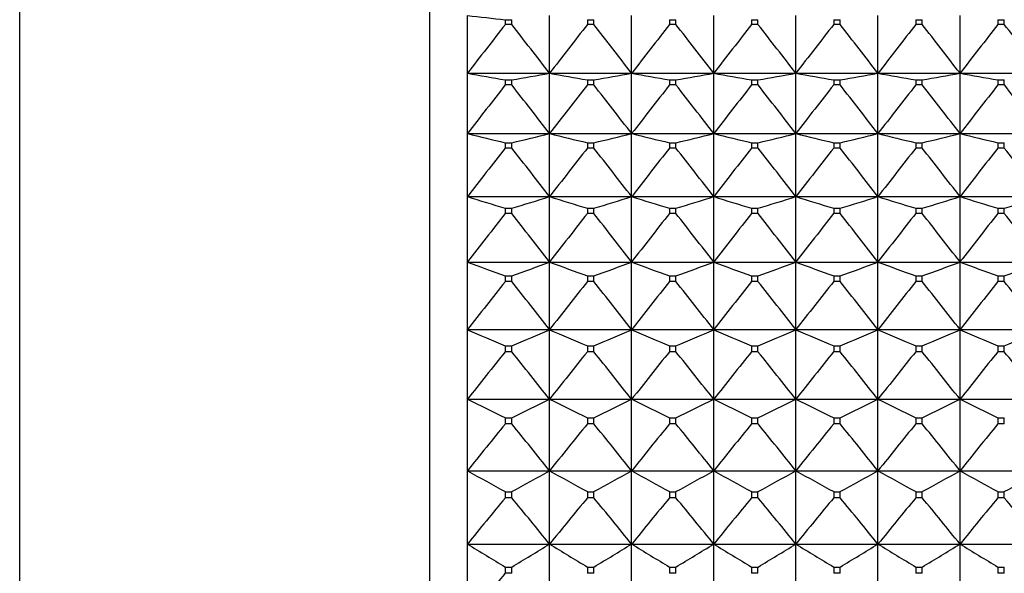
# Model space of a CAD drawing. Units: millimetres. Extents: x -18 to 871, y -35 to 1020.
# Drawn here: x 6 to 20, y 530 to 537 of the extents above; entities that cross this region are included whole.
import ezdxf

# ---------------------------------------------------------------- set-up
doc = ezdxf.new("R2010")
doc.units = ezdxf.units.MM
doc.layers.add('Default', color=7, linetype='Continuous')
doc.layers.add('DV1_Default', color=7, linetype='Continuous')

# ---------------------------------------------------------------- blocks, each defined once
blk = doc.blocks.new('SE')
at = {"layer": 'DV1_Default', "color": 7}
for p, q in [((11.843, 544.11), (11.843, 501.11)), ((6.35, 543.404), (6.35, 501.815)), ((12.35, 536.738), (12.35, 537.512)), ((13.45, 536.738), (13.45, 537.512)), ((14.55, 536.738), (14.55, 537.512)), ((15.65, 536.738), (15.65, 537.512)), ((16.75, 536.738), (16.75, 537.512)), ((17.85, 536.738), (17.85, 537.512)), ((18.95, 536.738), (18.95, 537.512)), ((12.857, 537.455), (12.943, 537.455)), ((12.857, 537.455), (12.857, 537.39)), ((12.943, 537.39), (12.857, 537.39)), ((12.943, 537.39), (12.943, 537.455)), ((13.957, 537.455), (14.043, 537.455)), ((13.957, 537.455), (13.957, 537.39)), ((14.043, 537.39), (13.957, 537.39)), ((14.043, 537.39), (14.043, 537.455)), ((15.057, 537.455), (15.143, 537.455)), ((15.057, 537.455), (15.057, 537.39)), ((15.143, 537.39), (15.057, 537.39)), ((15.143, 537.39), (15.143, 537.455)), ((16.157, 537.455), (16.243, 537.455)), ((16.157, 537.455), (16.157, 537.39)), ((16.243, 537.39), (16.157, 537.39)), ((16.243, 537.39), (16.243, 537.455)), ((17.257, 537.455), (17.343, 537.455)), ((17.257, 537.455), (17.257, 537.39)), ((17.343, 537.39), (17.257, 537.39)), ((17.343, 537.39), (17.343, 537.455)), ((18.357, 537.455), (18.443, 537.455)), ((18.357, 537.455), (18.357, 537.39)), ((18.443, 537.39), (18.357, 537.39)), ((18.443, 537.39), (18.443, 537.455)), ((19.457, 537.455), (19.543, 537.455)), ((19.457, 537.455), (19.457, 537.39)), ((19.543, 537.39), (19.457, 537.39)), ((19.543, 537.39), (19.543, 537.455)), ((12.35, 536.738), (13.45, 536.738)), ((12.35, 535.928), (12.35, 536.738)), ((13.45, 536.738), (14.55, 536.738)), ((13.45, 535.928), (13.45, 536.738)), ((14.55, 536.738), (15.65, 536.738)), ((14.55, 535.928), (14.55, 536.738)), ((15.65, 536.738), (16.75, 536.738)), ((15.65, 535.928), (15.65, 536.738)), ((16.75, 536.738), (17.85, 536.738)), ((16.75, 535.928), (16.75, 536.738)), ((17.85, 536.738), (18.95, 536.738)), ((17.85, 535.928), (17.85, 536.738)), ((18.95, 536.738), (20.05, 536.738)), ((18.95, 535.928), (18.95, 536.738)), ((12.857, 536.648), (12.943, 536.648)), ((12.857, 536.648), (12.857, 536.58)), ((12.943, 536.58), (12.857, 536.58)), ((12.943, 536.58), (12.943, 536.648)), ((13.957, 536.648), (14.043, 536.648)), ((13.957, 536.648), (13.957, 536.58)), ((14.043, 536.58), (13.957, 536.58)), ((14.043, 536.58), (14.043, 536.648)), ((15.057, 536.648), (15.143, 536.648)), ((15.057, 536.648), (15.057, 536.58)), ((15.143, 536.58), (15.057, 536.58)), ((15.143, 536.58), (15.143, 536.648)), ((16.157, 536.648), (16.243, 536.648)), ((16.157, 536.648), (16.157, 536.58)), ((16.243, 536.58), (16.157, 536.58)), ((16.243, 536.58), (16.243, 536.648)), ((17.257, 536.648), (17.343, 536.648)), ((17.257, 536.648), (17.257, 536.58)), ((17.343, 536.58), (17.257, 536.58)), ((17.343, 536.58), (17.343, 536.648)), ((18.357, 536.648), (18.443, 536.648)), ((18.357, 536.648), (18.357, 536.58)), ((18.443, 536.58), (18.357, 536.58)), ((18.443, 536.58), (18.443, 536.648)), ((19.457, 536.648), (19.543, 536.648)), ((19.457, 536.648), (19.457, 536.58)), ((19.543, 536.58), (19.457, 536.58)), ((19.543, 536.58), (19.543, 536.648)), ((12.35, 535.928), (13.45, 535.928)), ((12.35, 535.083), (12.35, 535.928)), ((13.45, 535.928), (14.55, 535.928)), ((13.45, 535.083), (13.45, 535.928)), ((14.55, 535.928), (15.65, 535.928)), ((14.55, 535.083), (14.55, 535.928)), ((15.65, 535.928), (16.75, 535.928)), ((15.65, 535.083), (15.65, 535.928)), ((16.75, 535.928), (17.85, 535.928)), ((16.75, 535.083), (16.75, 535.928)), ((17.85, 535.928), (18.95, 535.928)), ((17.85, 535.083), (17.85, 535.928)), ((18.95, 535.928), (20.05, 535.928)), ((18.95, 535.083), (18.95, 535.928)), ((12.857, 535.805), (12.943, 535.805)), ((12.857, 535.805), (12.857, 535.735)), ((12.943, 535.735), (12.943, 535.805)), ((13.957, 535.805), (14.043, 535.805)), ((13.957, 535.805), (13.957, 535.735)), ((14.043, 535.735), (14.043, 535.805)), ((15.057, 535.805), (15.143, 535.805)), ((15.057, 535.805), (15.057, 535.735)), ((15.143, 535.735), (15.143, 535.805)), ((16.157, 535.805), (16.243, 535.805)), ((16.157, 535.805), (16.157, 535.735)), ((16.243, 535.735), (16.243, 535.805)), ((17.257, 535.805), (17.343, 535.805)), ((17.257, 535.805), (17.257, 535.735)), ((17.343, 535.735), (17.343, 535.805)), ((18.357, 535.805), (18.443, 535.805)), ((18.357, 535.805), (18.357, 535.735)), ((18.443, 535.735), (18.443, 535.805)), ((19.457, 535.805), (19.543, 535.805)), ((19.457, 535.805), (19.457, 535.735)), ((19.543, 535.735), (19.543, 535.805)), ((12.943, 535.735), (12.857, 535.735)), ((14.043, 535.735), (13.957, 535.735)), ((15.143, 535.735), (15.057, 535.735)), ((16.243, 535.735), (16.157, 535.735)), ((17.343, 535.735), (17.257, 535.735)), ((18.443, 535.735), (18.357, 535.735)), ((19.543, 535.735), (19.457, 535.735)), ((12.35, 535.083), (13.45, 535.083)), ((12.35, 534.207), (12.35, 535.083)), ((13.45, 535.083), (14.55, 535.083)), ((13.45, 534.207), (13.45, 535.083)), ((14.55, 535.083), (15.65, 535.083)), ((14.55, 534.207), (14.55, 535.083)), ((15.65, 535.083), (16.75, 535.083)), ((15.65, 534.207), (15.65, 535.083)), ((16.75, 535.083), (17.85, 535.083)), ((16.75, 534.207), (16.75, 535.083)), ((17.85, 535.083), (18.95, 535.083)), ((17.85, 534.207), (17.85, 535.083)), ((18.95, 535.083), (20.05, 535.083)), ((18.95, 534.207), (18.95, 535.083)), ((12.857, 534.928), (12.943, 534.928)), ((12.857, 534.928), (12.857, 534.855)), ((12.943, 534.855), (12.857, 534.855)), ((12.943, 534.855), (12.943, 534.928)), ((13.957, 534.928), (14.043, 534.928)), ((13.957, 534.928), (13.957, 534.855)), ((14.043, 534.855), (13.957, 534.855)), ((14.043, 534.855), (14.043, 534.928)), ((15.057, 534.928), (15.143, 534.928)), ((15.057, 534.928), (15.057, 534.855)), ((15.143, 534.855), (15.057, 534.855)), ((15.143, 534.855), (15.143, 534.928)), ((16.157, 534.928), (16.243, 534.928)), ((16.157, 534.928), (16.157, 534.855)), ((16.243, 534.855), (16.157, 534.855)), ((16.243, 534.855), (16.243, 534.928)), ((17.257, 534.928), (17.343, 534.928)), ((17.257, 534.928), (17.257, 534.855)), ((17.343, 534.855), (17.257, 534.855)), ((17.343, 534.855), (17.343, 534.928)), ((18.357, 534.928), (18.443, 534.928)), ((18.357, 534.928), (18.357, 534.855)), ((18.443, 534.855), (18.357, 534.855)), ((18.443, 534.855), (18.443, 534.928)), ((19.457, 534.928), (19.543, 534.928)), ((19.457, 534.928), (19.457, 534.855)), ((19.543, 534.855), (19.457, 534.855)), ((19.543, 534.855), (19.543, 534.928)), ((12.35, 534.207), (13.45, 534.207)), ((12.35, 533.301), (12.35, 534.207)), ((13.45, 534.207), (14.55, 534.207)), ((13.45, 533.301), (13.45, 534.207)), ((14.55, 534.207), (15.65, 534.207)), ((14.55, 533.301), (14.55, 534.207)), ((15.65, 534.207), (16.75, 534.207)), ((15.65, 533.301), (15.65, 534.207)), ((16.75, 534.207), (17.85, 534.207)), ((16.75, 533.301), (16.75, 534.207)), ((17.85, 534.207), (18.95, 534.207)), ((17.85, 533.301), (17.85, 534.207)), ((18.95, 534.207), (20.05, 534.207)), ((18.95, 533.301), (18.95, 534.207)), ((12.857, 534.02), (12.943, 534.02)), ((12.857, 534.02), (12.857, 533.944)), ((12.943, 533.944), (12.857, 533.944)), ((12.943, 533.944), (12.943, 534.02)), ((13.957, 534.02), (14.043, 534.02)), ((13.957, 534.02), (13.957, 533.944)), ((14.043, 533.944), (13.957, 533.944)), ((14.043, 533.944), (14.043, 534.02)), ((15.057, 534.02), (15.143, 534.02)), ((15.057, 534.02), (15.057, 533.944)), ((15.143, 533.944), (15.057, 533.944)), ((15.143, 533.944), (15.143, 534.02)), ((16.157, 534.02), (16.243, 534.02)), ((16.157, 534.02), (16.157, 533.944)), ((16.243, 533.944), (16.157, 533.944)), ((16.243, 533.944), (16.243, 534.02)), ((17.257, 534.02), (17.343, 534.02)), ((17.257, 534.02), (17.257, 533.944)), ((17.343, 533.944), (17.257, 533.944)), ((17.343, 533.944), (17.343, 534.02)), ((18.357, 534.02), (18.443, 534.02)), ((18.357, 534.02), (18.357, 533.944)), ((18.443, 533.944), (18.357, 533.944)), ((18.443, 533.944), (18.443, 534.02)), ((19.457, 534.02), (19.543, 534.02)), ((19.457, 534.02), (19.457, 533.944)), ((19.543, 533.944), (19.457, 533.944)), ((19.543, 533.944), (19.543, 534.02)), ((12.35, 533.301), (13.45, 533.301)), ((12.35, 532.367), (12.35, 533.301)), ((13.45, 533.301), (14.55, 533.301)), ((13.45, 532.367), (13.45, 533.301)), ((14.55, 533.301), (15.65, 533.301)), ((14.55, 532.367), (14.55, 533.301)), ((15.65, 533.301), (16.75, 533.301)), ((15.65, 532.367), (15.65, 533.301)), ((16.75, 533.301), (17.85, 533.301)), ((16.75, 532.367), (16.75, 533.301)), ((17.85, 533.301), (18.95, 533.301)), ((17.85, 532.367), (17.85, 533.301)), ((18.95, 533.301), (20.05, 533.301)), ((18.95, 532.367), (18.95, 533.301)), ((12.857, 533.083), (12.943, 533.083)), ((12.857, 533.083), (12.857, 533.005)), ((12.943, 533.005), (12.857, 533.005)), ((12.943, 533.005), (12.943, 533.083)), ((13.957, 533.083), (14.043, 533.083)), ((13.957, 533.083), (13.957, 533.005)), ((14.043, 533.005), (13.957, 533.005)), ((14.043, 533.005), (14.043, 533.083)), ((15.057, 533.083), (15.143, 533.083)), ((15.057, 533.083), (15.057, 533.005)), ((15.143, 533.005), (15.057, 533.005)), ((15.143, 533.005), (15.143, 533.083)), ((16.157, 533.083), (16.243, 533.083)), ((16.157, 533.083), (16.157, 533.005)), ((16.243, 533.005), (16.157, 533.005)), ((16.243, 533.005), (16.243, 533.083)), ((17.257, 533.083), (17.343, 533.083)), ((17.257, 533.083), (17.257, 533.005)), ((17.343, 533.005), (17.257, 533.005)), ((17.343, 533.005), (17.343, 533.083)), ((18.357, 533.083), (18.443, 533.083)), ((18.357, 533.083), (18.357, 533.005)), ((18.443, 533.005), (18.357, 533.005)), ((18.443, 533.005), (18.443, 533.083)), ((19.457, 533.083), (19.543, 533.083)), ((19.457, 533.083), (19.457, 533.005)), ((19.543, 533.005), (19.457, 533.005)), ((19.543, 533.005), (19.543, 533.083)), ((12.35, 532.367), (13.45, 532.367)), ((12.35, 531.408), (12.35, 532.367)), ((13.45, 532.367), (14.55, 532.367)), ((13.45, 531.408), (13.45, 532.367)), ((14.55, 532.367), (15.65, 532.367)), ((14.55, 531.408), (14.55, 532.367)), ((15.65, 532.367), (16.75, 532.367)), ((15.65, 531.408), (15.65, 532.367)), ((16.75, 532.367), (17.85, 532.367)), ((16.75, 531.408), (16.75, 532.367)), ((17.85, 532.367), (18.95, 532.367)), ((17.85, 531.408), (17.85, 532.367)), ((18.95, 532.367), (20.05, 532.367)), ((18.95, 531.408), (18.95, 532.367)), ((12.857, 532.118), (12.943, 532.118)), ((12.857, 532.118), (12.857, 532.038)), ((12.943, 532.038), (12.943, 532.118)), ((13.957, 532.118), (14.043, 532.118)), ((13.957, 532.118), (13.957, 532.038)), ((14.043, 532.038), (14.043, 532.118)), ((15.057, 532.118), (15.143, 532.118)), ((15.057, 532.118), (15.057, 532.038)), ((15.143, 532.038), (15.143, 532.118)), ((16.157, 532.118), (16.243, 532.118)), ((16.157, 532.118), (16.157, 532.038)), ((16.243, 532.038), (16.243, 532.118)), ((17.257, 532.118), (17.343, 532.118)), ((17.257, 532.118), (17.257, 532.038)), ((17.343, 532.038), (17.343, 532.118)), ((18.357, 532.118), (18.443, 532.118)), ((18.357, 532.118), (18.357, 532.038)), ((18.443, 532.038), (18.443, 532.118)), ((19.457, 532.118), (19.543, 532.118)), ((19.457, 532.118), (19.457, 532.038)), ((19.543, 532.038), (19.543, 532.118)), ((12.943, 532.038), (12.857, 532.038)), ((14.043, 532.038), (13.957, 532.038)), ((15.143, 532.038), (15.057, 532.038)), ((16.243, 532.038), (16.157, 532.038)), ((17.343, 532.038), (17.257, 532.038)), ((18.443, 532.038), (18.357, 532.038)), ((19.543, 532.038), (19.457, 532.038)), ((12.35, 531.408), (13.45, 531.408)), ((12.35, 530.427), (12.35, 531.408)), ((13.45, 531.408), (14.55, 531.408)), ((13.45, 530.427), (13.45, 531.408)), ((14.55, 531.408), (15.65, 531.408)), ((14.55, 530.427), (14.55, 531.408)), ((15.65, 531.408), (16.75, 531.408)), ((15.65, 530.427), (15.65, 531.408)), ((16.75, 531.408), (17.85, 531.408)), ((16.75, 530.427), (16.75, 531.408)), ((17.85, 531.408), (18.95, 531.408)), ((17.85, 530.427), (17.85, 531.408)), ((18.95, 531.408), (20.05, 531.408)), ((18.95, 530.427), (18.95, 531.408)), ((12.857, 531.129), (12.943, 531.129)), ((12.857, 531.129), (12.857, 531.047)), ((12.943, 531.047), (12.857, 531.047)), ((12.943, 531.047), (12.943, 531.129)), ((13.957, 531.129), (14.043, 531.129)), ((13.957, 531.129), (13.957, 531.047)), ((14.043, 531.047), (13.957, 531.047)), ((14.043, 531.047), (14.043, 531.129)), ((15.057, 531.129), (15.143, 531.129)), ((15.057, 531.129), (15.057, 531.047)), ((15.143, 531.047), (15.057, 531.047)), ((15.143, 531.047), (15.143, 531.129)), ((16.157, 531.129), (16.243, 531.129)), ((16.157, 531.129), (16.157, 531.047)), ((16.243, 531.047), (16.157, 531.047)), ((16.243, 531.047), (16.243, 531.129)), ((17.257, 531.129), (17.343, 531.129)), ((17.257, 531.129), (17.257, 531.047)), ((17.343, 531.047), (17.257, 531.047)), ((17.343, 531.047), (17.343, 531.129)), ((18.357, 531.129), (18.443, 531.129)), ((18.357, 531.129), (18.357, 531.047)), ((18.443, 531.047), (18.357, 531.047)), ((18.443, 531.047), (18.443, 531.129)), ((19.457, 531.129), (19.543, 531.129)), ((19.457, 531.129), (19.457, 531.047)), ((19.543, 531.047), (19.457, 531.047)), ((19.543, 531.047), (19.543, 531.129)), ((12.35, 530.427), (13.45, 530.427)), ((12.35, 529.426), (12.35, 530.427)), ((13.45, 530.427), (14.55, 530.427)), ((13.45, 529.426), (13.45, 530.427)), ((14.55, 530.427), (15.65, 530.427)), ((14.55, 529.426), (14.55, 530.427)), ((15.65, 530.427), (16.75, 530.427)), ((15.65, 529.426), (15.65, 530.427)), ((16.75, 530.427), (17.85, 530.427)), ((16.75, 529.426), (16.75, 530.427)), ((17.85, 530.427), (18.95, 530.427)), ((17.85, 529.426), (17.85, 530.427)), ((18.95, 530.427), (20.05, 530.427)), ((18.95, 529.426), (18.95, 530.427)), ((12.857, 530.119), (12.943, 530.119)), ((12.857, 530.119), (12.857, 530.035)), ((12.943, 530.035), (12.943, 530.119)), ((13.957, 530.119), (14.043, 530.119)), ((13.957, 530.119), (13.957, 530.035)), ((14.043, 530.035), (14.043, 530.119)), ((15.057, 530.119), (15.143, 530.119)), ((15.057, 530.119), (15.057, 530.035)), ((15.143, 530.035), (15.143, 530.119)), ((16.157, 530.119), (16.243, 530.119)), ((16.157, 530.119), (16.157, 530.035)), ((16.243, 530.035), (16.243, 530.119)), ((17.257, 530.119), (17.343, 530.119)), ((17.257, 530.119), (17.257, 530.035)), ((17.343, 530.035), (17.343, 530.119)), ((18.357, 530.119), (18.443, 530.119)), ((18.357, 530.119), (18.357, 530.035)), ((18.443, 530.035), (18.443, 530.119)), ((19.457, 530.119), (19.543, 530.119)), ((19.457, 530.119), (19.457, 530.035)), ((19.543, 530.035), (19.543, 530.119)), ((12.943, 530.035), (12.857, 530.035)), ((14.043, 530.035), (13.957, 530.035)), ((15.143, 530.035), (15.057, 530.035)), ((16.243, 530.035), (16.157, 530.035)), ((17.343, 530.035), (17.257, 530.035)), ((18.443, 530.035), (18.357, 530.035)), ((19.543, 530.035), (19.457, 530.035))]:
    blk.add_line(p, q, dxfattribs=at)
for centre, radius, start, end in [((31.561, 706.417), 169.995, 263.51118, 263.68311), ((62.325, 498.422), 62.972, 141.77048, 142.52211), ((-36.524, 498.422), 62.972, 37.47789, 38.22952), ((63.425, 498.422), 62.972, 141.77048, 142.52211), ((-35.424, 498.422), 62.972, 37.47789, 38.22952), ((64.525, 498.422), 62.972, 141.77048, 142.52211), ((-34.324, 498.422), 62.972, 37.47789, 38.22952), ((65.625, 498.422), 62.972, 141.77048, 142.52211), ((-33.224, 498.422), 62.972, 37.47789, 38.22952), ((66.725, 498.422), 62.972, 141.77048, 142.52211), ((-32.124, 498.422), 62.972, 37.47789, 38.22952), ((67.825, 498.422), 62.972, 141.77048, 142.52211), ((-31.024, 498.422), 62.972, 37.47789, 38.22952), ((68.925, 498.422), 62.972, 141.77048, 142.52211), ((-29.924, 498.422), 62.972, 37.47789, 38.22952), ((31.912, 645.756), 110.76, 259.82722, 260.09353), ((-6.112, 645.756), 110.76, 279.90647, 280.17278), ((33.012, 645.756), 110.76, 259.82722, 260.09353), ((-5.012, 645.756), 110.76, 279.90647, 280.17278), ((34.112, 645.756), 110.76, 259.82722, 260.09353), ((-3.912, 645.756), 110.76, 279.90647, 280.17278), ((35.212, 645.756), 110.76, 259.82722, 260.09353), ((-2.812, 645.756), 110.76, 279.90647, 280.17278), ((36.312, 645.756), 110.76, 259.82722, 260.09353), ((-1.712, 645.756), 110.76, 279.90647, 280.17278), ((37.412, 645.756), 110.76, 259.82722, 260.09353), ((-0.612, 645.756), 110.76, 279.90647, 280.17278), ((38.512, 645.756), 110.76, 259.82722, 260.09353), ((62.36, 497.606), 63.004, 141.78638, 142.5379), ((-36.559, 497.606), 63.004, 37.4621, 38.21362), ((63.46, 497.606), 63.004, 141.78638, 142.5379), ((-35.459, 497.606), 63.004, 37.4621, 38.21362), ((64.56, 497.606), 63.004, 141.78638, 142.5379), ((-34.359, 497.606), 63.004, 37.4621, 38.21362), ((65.66, 497.606), 63.004, 141.78638, 142.5379), ((-33.259, 497.606), 63.004, 37.4621, 38.21362), ((66.76, 497.606), 63.004, 141.78638, 142.5379), ((-32.159, 497.606), 63.004, 37.4621, 38.21362), ((67.86, 497.606), 63.004, 141.78638, 142.5379), ((-31.059, 497.606), 63.004, 37.4621, 38.21362), ((68.96, 497.606), 63.004, 141.78638, 142.5379), ((-29.959, 497.606), 63.004, 37.4621, 38.21362), ((32.417, 617.939), 84.431, 256.25109, 256.60498), ((-6.616, 617.939), 84.431, 283.39502, 283.74891), ((33.517, 617.939), 84.431, 256.25109, 256.60498), ((-5.516, 617.939), 84.431, 283.39502, 283.74891), ((34.617, 617.939), 84.431, 256.25109, 256.60498), ((-4.416, 617.939), 84.431, 283.39502, 283.74891), ((35.717, 617.939), 84.431, 256.25109, 256.60498), ((-3.316, 617.939), 84.431, 283.39502, 283.74891), ((36.817, 617.939), 84.431, 256.25109, 256.60498), ((-2.216, 617.939), 84.431, 283.39502, 283.74891), ((37.917, 617.939), 84.431, 256.25109, 256.60498), ((-1.116, 617.939), 84.431, 283.39502, 283.74891), ((39.017, 617.939), 84.431, 256.25109, 256.60498), ((62.236, 496.78), 62.894, 141.73071, 142.4826), ((-36.435, 496.78), 62.894, 37.5174, 38.26929), ((63.336, 496.78), 62.894, 141.73071, 142.4826), ((-35.335, 496.78), 62.894, 37.5174, 38.26929), ((64.436, 496.78), 62.894, 141.73071, 142.4826), ((-34.235, 496.78), 62.894, 37.5174, 38.26929), ((65.536, 496.78), 62.894, 141.73071, 142.4826), ((-33.135, 496.78), 62.894, 37.5174, 38.26929), ((66.636, 496.78), 62.894, 141.73071, 142.4826), ((-32.035, 496.78), 62.894, 37.5174, 38.26929), ((67.736, 496.78), 62.894, 141.73071, 142.4826), ((-30.935, 496.78), 62.894, 37.5174, 38.26929), ((68.836, 496.78), 62.894, 141.73071, 142.4826), ((-29.835, 496.78), 62.894, 37.5174, 38.26929), ((33.069, 602.071), 70.119, 252.81362, 253.2467), ((-7.268, 602.071), 70.119, 286.7533, 287.18638), ((34.169, 602.071), 70.119, 252.81362, 253.2467), ((-6.168, 602.071), 70.119, 286.7533, 287.18638), ((35.269, 602.071), 70.119, 252.81362, 253.2467), ((-5.068, 602.071), 70.119, 286.7533, 287.18638), ((36.369, 602.071), 70.119, 252.81362, 253.2467), ((-3.968, 602.071), 70.119, 286.7533, 287.18638), ((37.469, 602.071), 70.119, 252.81362, 253.2467), ((-2.868, 602.071), 70.119, 286.7533, 287.18638), ((38.569, 602.071), 70.119, 252.81362, 253.2467), ((-1.768, 602.071), 70.119, 286.7533, 287.18638), ((39.669, 602.071), 70.119, 252.81362, 253.2467), ((-0.668, 602.071), 70.119, 286.7533, 287.18638), ((61.954, 495.946), 62.646, 141.60309, 142.35582), ((-36.154, 495.946), 62.646, 37.64418, 38.39691), ((63.054, 495.946), 62.646, 141.60309, 142.35582), ((-35.054, 495.946), 62.646, 37.64418, 38.39691), ((64.154, 495.946), 62.646, 141.60309, 142.35582), ((-33.954, 495.946), 62.646, 37.64418, 38.39691), ((65.254, 495.946), 62.646, 141.60309, 142.35582), ((-32.854, 495.946), 62.646, 37.64418, 38.39691), ((66.354, 495.946), 62.646, 141.60309, 142.35582), ((-31.754, 495.946), 62.646, 37.64418, 38.39691), ((67.454, 495.946), 62.646, 141.60309, 142.35582), ((-30.654, 495.946), 62.646, 37.64418, 38.39691), ((68.554, 495.946), 62.646, 141.60309, 142.35582), ((-29.554, 495.946), 62.646, 37.64418, 38.39691), ((33.863, 591.864), 61.54, 249.53889, 250.04183), ((-8.062, 591.864), 61.54, 289.95817, 290.46111), ((34.963, 591.864), 61.54, 249.53889, 250.04183), ((-6.962, 591.864), 61.54, 289.95817, 290.46111), ((36.063, 591.864), 61.54, 249.53889, 250.04183), ((-5.862, 591.864), 61.54, 289.95817, 290.46111), ((37.163, 591.864), 61.54, 249.53889, 250.04183), ((-4.762, 591.864), 61.54, 289.95817, 290.46111), ((38.263, 591.864), 61.54, 249.53889, 250.04183), ((-3.662, 591.864), 61.54, 289.95817, 290.46111), ((39.363, 591.864), 61.54, 249.53889, 250.04183), ((-2.562, 591.864), 61.54, 289.95817, 290.46111), ((40.463, 591.864), 61.54, 249.53889, 250.04183), ((-1.462, 591.864), 61.54, 289.95817, 290.46111), ((61.518, 495.103), 62.261, 141.40263, 142.15664), ((-35.717, 495.103), 62.261, 37.84336, 38.59737), ((62.618, 495.103), 62.261, 141.40263, 142.15664), ((-34.617, 495.103), 62.261, 37.84336, 38.59737), ((63.718, 495.103), 62.261, 141.40263, 142.15664), ((-33.517, 495.103), 62.261, 37.84336, 38.59737), ((64.818, 495.103), 62.261, 141.40263, 142.15664), ((-32.417, 495.103), 62.261, 37.84336, 38.59737), ((65.918, 495.103), 62.261, 141.40263, 142.15664), ((-31.317, 495.103), 62.261, 37.84336, 38.59737), ((67.018, 495.103), 62.261, 141.40263, 142.15664), ((-30.217, 495.103), 62.261, 37.84336, 38.59737), ((68.118, 495.103), 62.261, 141.40263, 142.15664), ((-29.117, 495.103), 62.261, 37.84336, 38.59737), ((34.79, 584.77), 56.149, 246.444, 247.0071), ((-8.989, 584.77), 56.149, 292.9929, 293.556), ((35.89, 584.77), 56.149, 246.444, 247.0071), ((-7.889, 584.77), 56.149, 292.9929, 293.556), ((36.99, 584.77), 56.149, 246.444, 247.0071), ((-6.789, 584.77), 56.149, 292.9929, 293.556), ((38.09, 584.77), 56.149, 246.444, 247.0071), ((-5.689, 584.77), 56.149, 292.9929, 293.556), ((39.19, 584.77), 56.149, 246.444, 247.0071), ((-4.589, 584.77), 56.149, 292.9929, 293.556), ((40.29, 584.77), 56.149, 246.444, 247.0071), ((-3.489, 584.77), 56.149, 292.9929, 293.556), ((41.39, 584.77), 56.149, 246.444, 247.0071), ((-2.389, 584.77), 56.149, 292.9929, 293.556), ((60.93, 494.253), 61.747, 141.12793, 141.88365), ((-35.13, 494.253), 61.747, 38.11635, 38.87207), ((62.03, 494.253), 61.747, 141.12793, 141.88365), ((-34.03, 494.253), 61.747, 38.11635, 38.87207), ((63.13, 494.253), 61.747, 141.12793, 141.88365), ((-32.93, 494.253), 61.747, 38.11635, 38.87207), ((64.23, 494.253), 61.747, 141.12793, 141.88365), ((-31.83, 494.253), 61.747, 38.11635, 38.87207), ((65.33, 494.253), 61.747, 141.12793, 141.88365), ((-30.73, 494.253), 61.747, 38.11635, 38.87207), ((66.43, 494.253), 61.747, 141.12793, 141.88365), ((-29.63, 494.253), 61.747, 38.11635, 38.87207), ((67.53, 494.253), 61.747, 141.12793, 141.88365), ((-28.53, 494.253), 61.747, 38.11635, 38.87207), ((35.841, 579.563), 52.718, 243.5396, 244.1534), ((-10.04, 579.563), 52.718, 295.8466, 296.4604), ((36.941, 579.563), 52.718, 243.5396, 244.1534), ((-8.94, 579.563), 52.718, 295.8466, 296.4604), ((38.041, 579.563), 52.718, 243.5396, 244.1534), ((-7.84, 579.563), 52.718, 295.8466, 296.4604), ((39.141, 579.563), 52.718, 243.5396, 244.1534), ((-6.74, 579.563), 52.718, 295.8466, 296.4604), ((40.241, 579.563), 52.718, 243.5396, 244.1534), ((-5.64, 579.563), 52.718, 295.8466, 296.4604), ((41.341, 579.563), 52.718, 243.5396, 244.1534), ((-4.54, 579.563), 52.718, 295.8466, 296.4604), ((42.441, 579.563), 52.718, 243.5396, 244.1534), ((60.199, 493.396), 61.11, 140.77707, 141.53487), ((-34.398, 493.396), 61.11, 38.46513, 39.22293), ((61.299, 493.396), 61.11, 140.77707, 141.53487), ((-33.298, 493.396), 61.11, 38.46513, 39.22293), ((62.399, 493.396), 61.11, 140.77707, 141.53487), ((-32.198, 493.396), 61.11, 38.46513, 39.22293), ((63.499, 493.396), 61.11, 140.77707, 141.53487), ((-31.098, 493.396), 61.11, 38.46513, 39.22293), ((64.599, 493.396), 61.11, 140.77707, 141.53487), ((-29.998, 493.396), 61.11, 38.46513, 39.22293), ((65.699, 493.396), 61.11, 140.77707, 141.53487), ((-28.898, 493.396), 61.11, 38.46513, 39.22293), ((66.799, 493.396), 61.11, 140.77707, 141.53487), ((37.004, 575.576), 50.582, 240.8303, 241.4858), ((-11.203, 575.576), 50.582, 298.5142, 299.1697), ((38.104, 575.576), 50.582, 240.8303, 241.4858), ((-10.103, 575.576), 50.582, 298.5142, 299.1697), ((39.204, 575.576), 50.582, 240.8303, 241.4858), ((-9.003, 575.576), 50.582, 298.5142, 299.1697), ((40.304, 575.576), 50.582, 240.8303, 241.4858), ((-7.903, 575.576), 50.582, 298.5142, 299.1697), ((41.404, 575.576), 50.582, 240.8303, 241.4858), ((-6.803, 575.576), 50.582, 298.5142, 299.1697), ((42.504, 575.576), 50.582, 240.8303, 241.4858), ((-5.703, 575.576), 50.582, 298.5142, 299.1697), ((43.604, 575.576), 50.582, 240.8303, 241.4858), ((-4.603, 575.576), 50.582, 298.5142, 299.1697), ((59.33, 492.53), 60.359, 140.3476, 141.10779), ((-33.529, 492.53), 60.359, 38.89221, 39.6524), ((60.43, 492.53), 60.359, 140.3476, 141.10779), ((-32.429, 492.53), 60.359, 38.89221, 39.6524), ((61.53, 492.53), 60.359, 140.3476, 141.10779), ((-31.329, 492.53), 60.359, 38.89221, 39.6524), ((62.63, 492.53), 60.359, 140.3476, 141.10779), ((-30.229, 492.53), 60.359, 38.89221, 39.6524), ((63.73, 492.53), 60.359, 140.3476, 141.10779), ((-29.129, 492.53), 60.359, 38.89221, 39.6524), ((64.83, 492.53), 60.359, 140.3476, 141.10779), ((-28.029, 492.53), 60.359, 38.89221, 39.6524), ((65.93, 492.53), 60.359, 140.3476, 141.10779), ((-26.929, 492.53), 60.359, 38.89221, 39.6524), ((38.269, 572.419), 49.346, 238.3161, 239.0053), ((-12.468, 572.419), 49.346, 300.9947, 301.6839), ((39.369, 572.419), 49.346, 238.3161, 239.0053), ((-11.368, 572.419), 49.346, 300.9947, 301.6839), ((40.469, 572.419), 49.346, 238.3161, 239.0053), ((-10.268, 572.419), 49.346, 300.9947, 301.6839), ((41.569, 572.419), 49.346, 238.3161, 239.0053), ((-9.168, 572.419), 49.346, 300.9947, 301.6839), ((42.669, 572.419), 49.346, 238.3161, 239.0053), ((-8.068, 572.419), 49.346, 300.9947, 301.6839), ((43.769, 572.419), 49.346, 238.3161, 239.0053), ((-6.968, 572.419), 49.346, 300.9947, 301.6839), ((44.869, 572.419), 49.346, 238.3161, 239.0053), ((58.333, 491.655), 59.507, 139.83651, 140.59932)]:
    blk.add_arc(centre, radius, start, end, dxfattribs=at)

msp = doc.modelspace()

# ---------------------------------------------------------------- block references
at = {"layer": 'Default'}
msp.add_blockref('SE', (0, 0), dxfattribs=at)

doc.saveas('drawing.dxf')
